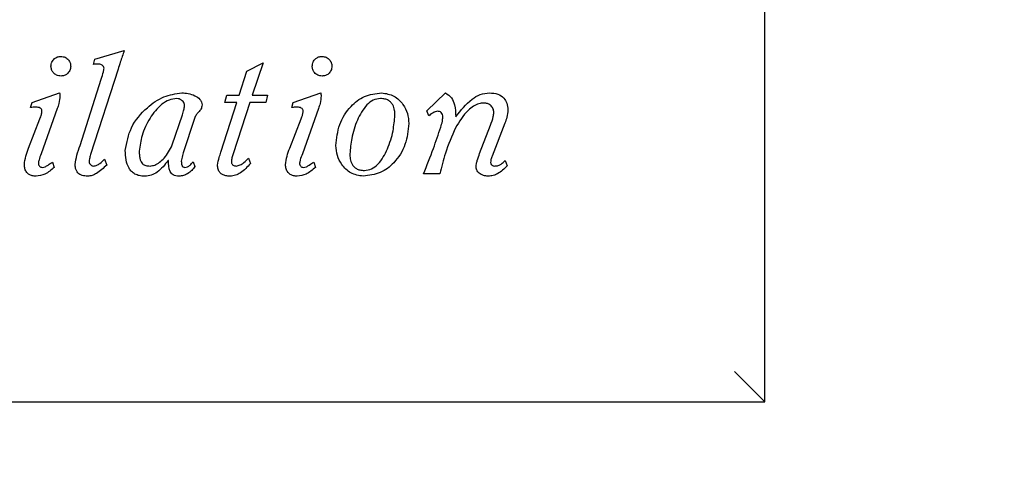
# Model space of a CAD drawing. Units: inches. Extents: x 0.3 to 10.6, y 0.5 to 8.2.
# Drawn here: x 5.1 to 5.2, y 2.2 to 2.3 of the extents above; entities that cross this region are included whole.
import ezdxf

# ---------------------------------------------------------------- set-up
doc = ezdxf.new("R2010")
doc.units = ezdxf.units.IN
doc.header["$MEASUREMENT"] = 0
doc.linetypes.add('SLD-Dashed', pattern=[0.07500000000000001, 0.05, -0.025])
doc.linetypes.add('SLD-Solid', pattern=[0])
doc.layers.add('SERVICE_AREA_LINE', color=7, linetype='SLD-Dashed')
doc.styles.get("Standard").update_dxf_attribs({"font": 'GOTHIC.TTF'})
doc.dimstyles.new('SLDDIMSTYLE3', dxfattribs={"dimtxt": 0.18, "dimasz": 0.1, "dimexe": 0, "dimexo": 0.0625, "dimgap": 0, "dimtad": 0, "dimtih": 1, "dimtoh": 1, "dimdec": 0, "dimrnd": 1e-09, "dimzin": 0, "dimdsep": 46, "dimlunit": 5, "dimtxsty": 'Standard', "dimsah": 1, "dimcen": 0.09, "dimadec": 0, "dimazin": 0, "dimtfac": 0.1, "dimtdec": 0, "dimtofl": 0, "dimtmove": 0, "dimatfit": 3, "dimfxl": 1, "dimfrac": 2, "dimtolj": 1, "dimtzin": 0, "dimarcsym": 0})

msp = doc.modelspace()

# ---------------------------------------------------------------- linework, layer by layer
at = {"color": 7, "linetype": 'SLD-Solid', "lineweight": 25}
for p, q in [((5.155114964001635, 2.256286989747463), (5.155114964001635, 2.368786980137974)), ((5.074848487913483, 2.297298439313031), (5.078374433014798, 2.298341557262844)), ((5.074674634921847, 2.296691979652238), (5.074848487913483, 2.297298439313031)), ((5.093039564435282, 2.295863579221991), (5.095009045850331, 2.296869150938874)), ((5.095009045850331, 2.296869150938874), (5.093710804181063, 2.293009882188143)), ((5.077623985017371, 2.296117456289181), (5.074340816278149, 2.285883761176367)), ((5.092137373190806, 2.293009882188143), (5.093039564435282, 2.295863579221991)), ((5.073079607514408, 2.286984995121486), (5.075600998387085, 2.294917956812568)), ((5.067333072232207, 2.292144265521153), (5.070615718477463, 2.293283595692848)), ((5.090420439691634, 2.292144228854911), (5.090658586940537, 2.293009882188143)), ((5.090658586940537, 2.293009882188143), (5.092137373190806, 2.293009882188143)), ((5.093710804181063, 2.293009882188143), (5.095538323069409, 2.293009882188143)), ((5.095538323069409, 2.293009882188143), (5.095323834713863, 2.292144228854911)), ((5.098621092456994, 2.292144265521153), (5.101905287851022, 2.293283595692848)), ((5.114607152784661, 2.291119994020292), (5.116871366628269, 2.293283375695389)), ((5.067155616782187, 2.291533222579974), (5.067333072232207, 2.292144265521153)), ((5.089947747652213, 2.286176101132564), (5.091860139726763, 2.292144228854911)), ((5.091860139726763, 2.292144228854911), (5.090420439691634, 2.292144228854911)), ((5.09343356155046, 2.292144228854911), (5.091427047229884, 2.286001239819244)), ((5.095323834713863, 2.292144228854911), (5.09343356155046, 2.292144228854911)), ((5.098446212810551, 2.291533222579974), (5.098621092456994, 2.292144265521153)), ((5.070343104960052, 2.291395357505936), (5.068415285563719, 2.285964243579961)), ((5.084124671587551, 2.287047437733476), (5.085342165022963, 2.290665442604642)), ((5.101632161006206, 2.291395357505936), (5.099704332443313, 2.285964243579961)), ((5.114860736521907, 2.290547487300605), (5.114607152784661, 2.291119994020292)), ((5.066899979735328, 2.286650378986999), (5.068256859893866, 2.290154205177167)), ((5.086779802581918, 2.290214337815843), (5.085440403054776, 2.286099468684496)), ((5.098189035781482, 2.286650378986999), (5.099545915940021, 2.290154205177167)), ((5.118071883593128, 2.29042920200038), (5.118109438992618, 2.29042920200038)), ((5.120944592074022, 2.286020599595598), (5.122243860398096, 2.289406653812944)), ((5.12395514729583, 2.28964377440704), (5.122441894777053, 2.28570633322603)), ((5.069775254853238, 2.284998271405621), (5.069988203226574, 2.284366108708418)), ((5.076015061103797, 2.285331310891654), (5.076266582364869, 2.284643635502405)), ((5.083670486834333, 2.285192639160268), (5.083629860636983, 2.285192639160268)), ((5.086624466043046, 2.285035780972307), (5.086823004582845, 2.284447324436874)), ((5.093258681904018, 2.285449816189337), (5.09349066005752, 2.284838773248157)), ((5.101063788405428, 2.284998271405621), (5.101277250106167, 2.284366108708418)), ((5.123995260165777, 2.285175002697339), (5.124251410540039, 2.28454335332754)), ((5.116180583774918, 2.283578957801653), (5.114212129014676, 2.283578957801653)), ((5.152683717087608, 2.258718181662127), (5.155114964001635, 2.256286989747463)), ((4.811364956697719, 2.256286989747463), (5.155114964001635, 2.256286989747463))]:
    msp.add_line(p, q, dxfattribs=at)
at = {"color": 7, "linetype": 'SLD-Solid', "lineweight": 25, "flags": 128}
msp.add_lwpolyline([(5.152683717087608, 2.258718181662127), (5.152602519692273, 2.258799434056825), (5.152482052750584, 2.25891984599915), (5.152326532880497, 2.259075384202359), (5.152141350019744, 2.259260548729989), (5.151932994093356, 2.259468959655742), (5.151708706684344, 2.259693210398511), (5.151476316035607, 2.259925601047248)], dxfattribs=at)
at = {"color": 7, "linetype": 'SLD-Solid', "lineweight": 25}
for points, knots in [([(5.069593683617431, 2.296473118847204), (5.069617281927497, 2.29664594796814), (5.06966416492423, 2.296989309297377), (5.069979501258677, 2.29737080709001), (5.070363797112051, 2.297608240831008), (5.070638064831998, 2.297637302905693), (5.070777224111737, 2.29765204856144)], [0, 0, 0, 0, 0.2796221239308018, 0.5555280478024626, 0.7744816752659143, 1, 1, 1, 1]), ([(5.070777224111737, 2.29765204856144), (5.070952984787128, 2.2976281996731), (5.071299840724777, 2.297581134944265), (5.071681780337799, 2.297262193461697), (5.071916130503238, 2.296880024024139), (5.071945123388351, 2.296609488700736), (5.071959737951236, 2.296473118847203)], [0, 0, 0, 0, 0.2843341657394146, 0.5611209301757767, 0.7787724215918176, 1, 1, 1, 1]), ([(5.078374433014798, 2.298341557262844), (5.078211715480471, 2.297878867482785), (5.077952107174358, 2.297140667321665), (5.077713163393982, 2.296395548752202), (5.077623985017371, 2.296117456289181)], [0, 0, 0, 0, 0.6267809253214277, 1, 1, 1, 1]), ([(5.100883766318392, 2.296473118847204), (5.100907360927143, 2.296645940854821), (5.100954227980768, 2.296989225135747), (5.101269160398154, 2.297370648546454), (5.101652718883063, 2.297608162551775), (5.10192645048656, 2.297637282502474), (5.102065253503085, 2.29765204856144)], [0, 0, 0, 0, 0.2798893192666344, 0.5559569931426114, 0.7748359779025632, 1, 1, 1, 1]), ([(5.102065253503085, 2.29765204856144), (5.102241443754362, 2.297628241243746), (5.102588893130508, 2.297581292915898), (5.102971616302017, 2.297262341003997), (5.103206200566673, 2.296880054477886), (5.103235202740467, 2.296609490636882), (5.103249820652198, 2.296473118847204)], [0, 0, 0, 0, 0.2847363825924695, 0.5615037028452446, 0.7789855267126555, 0.9999999999999999, 0.9999999999999999, 0.9999999999999999, 0.9999999999999999]), ([(5.070777224111737, 2.29529114583479), (5.070601528283171, 2.29531312051403), (5.070256229278473, 2.295356307850533), (5.069869127403797, 2.295667544863178), (5.069634982408111, 2.296055294942066), (5.069607678158174, 2.296331534709569), (5.069593683617431, 2.296473118847204)], [0, 0, 0, 0, 0.282373707345644, 0.554955464196136, 0.7718965398048689, 1, 1, 1, 1]), ([(5.071959737951236, 2.296473118847204), (5.071937242885618, 2.296294362119581), (5.071893338928654, 2.295945479933174), (5.071575101839193, 2.295560088872304), (5.071188347767304, 2.295331760497675), (5.070915883196109, 2.295304843883763), (5.070777224111737, 2.29529114583479)], [0, 0, 0, 0, 0.2871893508876057, 0.5605117635740562, 0.7763414296853677, 1, 1, 1, 1]), ([(5.075342794703209, 2.296708956122791), (5.075220496045574, 2.296709251849294), (5.074997607063499, 2.296709790810068), (5.074775067536422, 2.296697518275912), (5.074674634921847, 2.296691979652238)], [0, 0, 0, 0, 0.5486976363540493, 1, 1, 1, 1]), ([(5.075953342650107, 2.296219315112499), (5.075940521588612, 2.296293959738004), (5.075914347696486, 2.296446344965716), (5.075745833281733, 2.296601168106887), (5.0755506803882, 2.296692547422705), (5.075413718556552, 2.296703358006507), (5.075342794703209, 2.296708956122791)], [0, 0, 0, 0, 0.2574099808508005, 0.5254963539858017, 0.7542846310114002, 0.9999999999999999, 0.9999999999999999, 0.9999999999999999, 0.9999999999999999]), ([(5.102065253503085, 2.29529114583479), (5.101889985415227, 2.295313159858403), (5.101545278979887, 2.295356455678536), (5.10115897322444, 2.295667701690298), (5.100925052122991, 2.296055322451083), (5.100897757234633, 2.296331536178762), (5.100883766318392, 2.296473118847204)], [0, 0, 0, 0, 0.2819710609008059, 0.5545632434325878, 0.7716763567594095, 0.9999999999999999, 0.9999999999999999, 0.9999999999999999, 0.9999999999999999]), ([(5.103249820652198, 2.296473118847204), (5.103227318506685, 2.296294354849596), (5.103183393045617, 2.295945397412944), (5.102864758520631, 2.295559931280649), (5.102477273665575, 2.295331684768065), (5.102204271775296, 2.29530482393352), (5.102065253503085, 2.29529114583479)], [0, 0, 0, 0, 0.2869168305714749, 0.5600778851918208, 0.7759824584171524, 1, 1, 1, 1]), ([(5.075600998387085, 2.294917956812568), (5.075705957223722, 2.295213217333368), (5.075857201111561, 2.295638682692186), (5.075930814730624, 2.296083261117404), (5.075953342650107, 2.296219315112499)], [0, 0, 0, 0, 0.6939707656122002, 1, 1, 1, 1]), ([(5.07065892047839, 2.292928666459687), (5.070633973923855, 2.292620336528743), (5.070591493971956, 2.292095300471494), (5.070415673868468, 2.291599851644281), (5.070343104960052, 2.291395357505936)], [0, 0, 0, 0, 0.5872547736242815, 1, 1, 1, 1]), ([(5.070615718477463, 2.293283595692847), (5.07062242338675, 2.293260328567207), (5.070638546197247, 2.293204379792736), (5.07065334543204, 2.293085312616231), (5.070656737038313, 2.292990016173184), (5.07065892047839, 2.292928666459687)], [0, 0, 0, 0, 0.202301387756662, 0.4864595177619733, 0.9999999999999999, 0.9999999999999999, 0.9999999999999999, 0.9999999999999999]), ([(5.078493451639885, 2.286393165291687), (5.078667571017275, 2.287331847828283), (5.079030568653455, 2.289288778452644), (5.080900235472215, 2.291423968244743), (5.083004372245243, 2.292942542127461), (5.084529791035591, 2.293172678853335), (5.085264496753527, 2.293283522360361)], [0, 0, 0, 0, 0.2698996875359345, 0.5626768832411717, 0.7893668306032159, 1, 1, 1, 1]), ([(5.085264496753527, 2.293283522360361), (5.085519855370893, 2.293265585072628), (5.086052719113054, 2.29322815484856), (5.086810005845397, 2.292982622819754), (5.087369865200015, 2.292618314696761), (5.087648886777561, 2.292191761073584), (5.08767463004305, 2.291951141516062), (5.087687649594392, 2.291829449157939)], [0, 0, 0, 0, 0.2484449804856632, 0.5184368688537937, 0.7674759205992343, 0.882401896861661, 1, 1, 1, 1]), ([(5.101948489851948, 2.292928666459687), (5.101923556361269, 2.292620321055599), (5.101881095453964, 2.29209521906369), (5.101704894789923, 2.291599843384176), (5.101632161006206, 2.291395357505936)], [0, 0, 0, 0, 0.5872105016539411, 1, 1, 1, 1]), ([(5.101905287851022, 2.293283595692848), (5.101912175130199, 2.293260337692509), (5.101928719951969, 2.293204466649627), (5.101943147661519, 2.293085283520989), (5.101946397589488, 2.292990005343496), (5.101948489851948, 2.292928666459687)], [0, 0, 0, 0, 0.2025729221281129, 0.4866265480429061, 1, 1, 1, 1]), ([(5.103724006841024, 2.286963802032977), (5.103818046734676, 2.287820241728016), (5.10400644363834, 2.289536009158789), (5.105299285782577, 2.291611410072259), (5.107110545503595, 2.293029465793173), (5.108490705144938, 2.293197176727603), (5.109198863595013, 2.293283229030417)], [0, 0, 0, 0, 0.2773747856467639, 0.5556849198923459, 0.7720224030259327, 1, 1, 1, 1]), ([(5.109198863595013, 2.293283229030417), (5.109713823523843, 2.293203072347714), (5.110730587133874, 2.293044806833235), (5.111763321301317, 2.291990768206041), (5.112354775259537, 2.290823634130596), (5.112428958879121, 2.290024847390536), (5.112466082518487, 2.289625111289305)], [0, 0, 0, 0, 0.2826619830673175, 0.5581024895945879, 0.778861642169969, 1, 1, 1, 1]), ([(5.116871366628269, 2.293283375695389), (5.117125462382196, 2.293098943944206), (5.117623184239149, 2.292737679687479), (5.118034142885565, 2.291687140190601), (5.118057447285602, 2.290910379586492), (5.118071883593128, 2.29042920200038)], [0, 0, 0, 0, 0.2841220143694934, 0.5565371888660432, 1, 1, 1, 1]), ([(5.118109438992618, 2.29042920200038), (5.118696677189199, 2.291186985324462), (5.119510532791688, 2.292237200053966), (5.120989318533497, 2.293160847196004), (5.121742796862449, 2.293242026673272), (5.122126583419556, 2.293283375695389)], [0, 0, 0, 0, 0.5597473407737533, 0.7757559230981238, 1, 1, 1, 1]), ([(5.122126583419556, 2.293283375695389), (5.122463057624056, 2.29325754286101), (5.123096346661775, 2.293208922043706), (5.123851731806988, 2.292717817331141), (5.124270930244756, 2.292012230575147), (5.124309864589119, 2.291507800893643), (5.124330627958246, 2.29123879264792)], [0, 0, 0, 0, 0.2956326047414163, 0.5564197352185697, 0.7634422532189986, 1, 1, 1, 1]), ([(5.084674005241602, 2.292596873625919), (5.084357298278078, 2.292557810800866), (5.083708630806841, 2.292477803769556), (5.082519315143826, 2.291713240671777), (5.08137790427283, 2.290265763680423), (5.080436538581497, 2.288321052376468), (5.080250944872005, 2.286930652985284), (5.080166156483322, 2.286295449753839)], [0, 0, 0, 0, 0.1137160202696993, 0.2329089404500981, 0.4968614913296373, 0.7701414366271191, 1, 1, 1, 1]), ([(5.085602944510416, 2.291727590334621), (5.085593328938081, 2.291826762102768), (5.085574910072845, 2.292016728063125), (5.085425467274966, 2.292259101692919), (5.085214724673161, 2.29244238144625), (5.084958283873639, 2.29256845208237), (5.08476612539546, 2.29258766365841), (5.084674005241602, 2.292596873625919)], [0, 0, 0, 0, 0.210393508028921, 0.4030139378626296, 0.5898728978990612, 0.8033863917670477, 1, 1, 1, 1]), ([(5.087687649594392, 2.291829449157939), (5.087660413058467, 2.291659677768358), (5.087607246388031, 2.291328278079937), (5.087268284663422, 2.290987702063715), (5.086962901535376, 2.290643067384952), (5.086843875592781, 2.290364365949921), (5.086779802581918, 2.290214337815843)], [0, 0, 0, 0, 0.266940531402577, 0.5210772507221569, 0.7421904683279424, 1, 1, 1, 1]), ([(5.109060503526693, 2.292597056957135), (5.108760522964818, 2.292553979863535), (5.108147387663262, 2.292465933869456), (5.107089543827998, 2.291591278448697), (5.106212467192617, 2.290003541851413), (5.105574054578947, 2.287985009362462), (5.105453876164027, 2.286601731572494), (5.105399800815443, 2.285979313405873)], [0, 0, 0, 0, 0.1098898517513275, 0.2246057110173914, 0.4887159034641519, 0.7699431652150567, 1, 1, 1, 1]), ([(5.110790288544068, 2.290608023267955), (5.110783684075206, 2.290800906949261), (5.110769213733577, 2.291223513644946), (5.110606335792161, 2.291756305614751), (5.110325257403939, 2.292152516887347), (5.11000656115173, 2.292402142449007), (5.109571500664835, 2.292570339805479), (5.109241647787258, 2.292587585947769), (5.109060503526693, 2.292597056957135)], [0, 0, 0, 0, 0.1924143430358352, 0.4215783790627321, 0.5427010116568419, 0.6721123180628097, 0.8199349597033293, 1, 1, 1, 1]), ([(5.121458432804756, 2.292064333111206), (5.121248511505668, 2.292045054951058), (5.120807797553644, 2.292004581906238), (5.12016360582574, 2.291679519845033), (5.119103842141521, 2.290822093328628), (5.118507443975135, 2.28985058021432), (5.118053367140365, 2.289110903896139)], [0, 0, 0, 0, 0.1336959908549601, 0.2806846601828014, 0.4523383016332095, 1, 1, 1, 1]), ([(5.122657400620844, 2.290921446313932), (5.122634253951468, 2.291092206718105), (5.122588410149318, 2.291430411150733), (5.122267512136522, 2.2918016514841), (5.121876857126419, 2.292024600099963), (5.121600272753193, 2.292050864180329), (5.121458432804756, 2.292064333111206)], [0, 0, 0, 0, 0.2773290315240045, 0.5492719943591543, 0.7688544861247275, 1, 1, 1, 1]), ([(5.067822740742181, 2.291571282140306), (5.067697736741769, 2.291563579633245), (5.067475419436838, 2.29154988086676), (5.067252982466818, 2.291538294287398), (5.067155616782187, 2.291533222579974)], [0, 0, 0, 0, 0.5622774189836853, 1, 1, 1, 1]), ([(5.068511983613321, 2.291079551154158), (5.0685092379613, 2.291122771325433), (5.068504048554855, 2.291204459402999), (5.068442804503596, 2.291349429786174), (5.068295941040693, 2.291482252883095), (5.068068878512237, 2.291559089903293), (5.067906462068393, 2.291567135071565), (5.067822740742181, 2.291571282140306)], [0, 0, 0, 0, 0.1360055357861718, 0.2570566110406298, 0.4876559160991384, 0.7359003487206763, 1, 1, 1, 1]), ([(5.068256859893866, 2.290154205177167), (5.06833312849931, 2.290329891269195), (5.068462143867337, 2.290627080468976), (5.068497520285676, 2.290948245674149), (5.068511983613321, 2.291079551154158)], [0, 0, 0, 0, 0.591159073603914, 1, 1, 1, 1]), ([(5.085342165022963, 2.290665442604642), (5.085408837061839, 2.290862982777418), (5.085525922416422, 2.291209890740101), (5.08557976260017, 2.29157177445229), (5.085602944510416, 2.291727590334621)], [0, 0, 0, 0, 0.569431071135278, 1, 1, 1, 1]), ([(5.099112310115738, 2.291571282140306), (5.098987492510354, 2.291563579830506), (5.098765517454754, 2.291549882078167), (5.098543422666983, 2.291538294436763), (5.098446212810551, 2.291533222579973)], [0, 0, 0, 0, 0.5623046474614302, 1, 1, 1, 1]), ([(5.09980155298688, 2.291079551154158), (5.099798807336891, 2.291122771331614), (5.099793617934288, 2.291204459420862), (5.099732373848995, 2.291349429700539), (5.099585508422741, 2.291482255573146), (5.09935844406504, 2.291559087401058), (5.099196028192305, 2.29156713431707), (5.099112310115738, 2.291571282140306)], [0, 0, 0, 0, 0.1360056108300142, 0.2570567528768845, 0.4876561851732868, 0.7359098098268642, 1, 1, 1, 1]), ([(5.099545915940021, 2.290154205177167), (5.099622378863778, 2.290329876255391), (5.099751708939103, 2.290627007893351), (5.099787090017966, 2.290948239204091), (5.09980155298688, 2.291079551154158)], [0, 0, 0, 0, 0.5912230667537355, 1, 1, 1, 1]), ([(5.107130621654187, 2.283993359681113), (5.107430633227115, 2.284036408334285), (5.108043754346183, 2.284124385068481), (5.109101516671686, 2.284998667726403), (5.109978309582209, 2.286585852521384), (5.110616200358035, 2.288603468743361), (5.110736268218129, 2.289986001226999), (5.110790288544068, 2.290608023267955)], [0, 0, 0, 0, 0.109941837514719, 0.2246835406753168, 0.4887967987284136, 0.7700020344101888, 1, 1, 1, 1]), ([(5.1159069436027, 2.2910793311567), (5.115809344427217, 2.291063120940914), (5.115592668870071, 2.291027133367048), (5.115233404503493, 2.29084513832796), (5.115000092337932, 2.290658791206113), (5.114860736521907, 2.290547487300605)], [0, 0, 0, 0, 0.2481612530457511, 0.550931680521968, 1, 1, 1, 1]), ([(5.116534981347554, 2.290372112659881), (5.11652619202652, 2.290479490353993), (5.116509639986061, 2.290681703918654), (5.116355971985611, 2.290921315179527), (5.116141295993384, 2.291058538483902), (5.115987471430596, 2.291072186408691), (5.1159069436027, 2.2910793311567)], [0, 0, 0, 0, 0.3016184655170034, 0.5680075883946473, 0.7738500929666559, 1, 1, 1, 1]), ([(5.122243860398096, 2.289406653812944), (5.122373063323136, 2.289744388215905), (5.122561522982613, 2.290237018785651), (5.122634465539086, 2.290757723034889), (5.122657400620844, 2.290921446313932)], [0, 0, 0, 0, 0.6855733762814155, 1, 1, 1, 1]), ([(5.124330627958246, 2.29123879264792), (5.124300602685762, 2.290944090589468), (5.124244722691075, 2.290395620980423), (5.124046747189802, 2.289881602162906), (5.12395514729583, 2.28964377440704)], [0, 0, 0, 0, 0.537317024665608, 0.9999999999999999, 0.9999999999999999, 0.9999999999999999, 0.9999999999999999]), ([(5.112466082518487, 2.289625111289305), (5.112372052638754, 2.288768743869785), (5.112183649929026, 2.287052885646611), (5.11089127711538, 2.284976982467582), (5.109079999703084, 2.283558089373484), (5.107699547239009, 2.283390235064968), (5.106991225764499, 2.283304107643412)], [0, 0, 0, 0, 0.2773196408600443, 0.5556507351534131, 0.7720007499973625, 1, 1, 1, 1]), ([(5.116281397610308, 2.289170046546252), (5.116356055034353, 2.289409213895241), (5.116478799387094, 2.289802429195987), (5.116519166808764, 2.290211753691211), (5.116534981347554, 2.290372112659881)], [0, 0, 0, 0, 0.6082351030993896, 1, 1, 1, 1]), ([(5.114212129014676, 2.283578957801652), (5.114620463762975, 2.284595065197439), (5.11536178805406, 2.286439789649585), (5.115996359518066, 2.288323788249052), (5.116281397610308, 2.289170046546252)], [0, 0, 0, 0, 0.5508179796743109, 0.9999999999999999, 0.9999999999999999, 0.9999999999999999, 0.9999999999999999]), ([(5.118053367140365, 2.289110903896139), (5.117611868068642, 2.288102068028073), (5.116827946601419, 2.28631078885098), (5.116377390040878, 2.284409468059641), (5.116180583774918, 2.283578957801653)], [0, 0, 0, 0, 0.563192985754417, 1, 1, 1, 1]), ([(5.081465947301361, 2.284525020205992), (5.081652899473021, 2.28455367676833), (5.082061740109991, 2.284616345027788), (5.082627645312347, 2.284979845218232), (5.083455987402187, 2.285695697435073), (5.08384664555415, 2.286485410095349), (5.084124671587551, 2.287047437733476)], [0, 0, 0, 0, 0.1467977704271227, 0.3210280652792823, 0.5167850130540991, 1, 1, 1, 1]), ([(5.066405682112163, 2.284682465053843), (5.066451282921097, 2.285027739762264), (5.06654044463954, 2.285702843714534), (5.066781976678767, 2.286339388322502), (5.066899979735328, 2.286650378986999)], [0, 0, 0, 0, 0.5114393231748436, 0.9999999999999999, 0.9999999999999999, 0.9999999999999999, 0.9999999999999999]), ([(5.068415285563719, 2.285964243579961), (5.068319029649849, 2.285731202903151), (5.068173615776818, 2.285379148197877), (5.068103206639706, 2.285005686792771), (5.068079404443846, 2.284879436111749)], [0, 0, 0, 0, 0.6619445027112427, 1, 1, 1, 1]), ([(5.072491178478656, 2.284720267950473), (5.072552781005029, 2.28509261830825), (5.072680586608771, 2.285865126597782), (5.072943446535752, 2.286602853754958), (5.073079607514408, 2.286984995121486)], [0, 0, 0, 0, 0.4820017633751787, 0.9999999999999999, 0.9999999999999999, 0.9999999999999999, 0.9999999999999999]), ([(5.074340816278149, 2.285883761176367), (5.074287805087774, 2.285716165566695), (5.074204058932245, 2.285451400940685), (5.074174287125883, 2.285175794989124), (5.07416336082813, 2.285074647189988)], [0, 0, 0, 0, 0.632998494542423, 1, 1, 1, 1]), ([(5.080817330627569, 2.283303924312196), (5.080601247043195, 2.28331504014009), (5.080200230672662, 2.283335669328423), (5.079658763614686, 2.283536149144615), (5.079236646562713, 2.283848471518327), (5.078818207679602, 2.284399110309068), (5.078533352645243, 2.285275866737214), (5.07850714468706, 2.286009735809702), (5.078493451639885, 2.286393165291687)], [0, 0, 0, 0, 0.1468003901364905, 0.2724379078405006, 0.3872478548110425, 0.5001453735371449, 0.738837610579654, 1, 1, 1, 1]), ([(5.080166156483322, 2.286295449753839), (5.080169617808645, 2.28611487785686), (5.080175828661538, 2.285790867431923), (5.080244916936925, 2.285356473870661), (5.080365655228147, 2.285021033935243), (5.080581197948666, 2.284730623733066), (5.080971006315507, 2.284539915327754), (5.081291183091644, 2.284530279689966), (5.081465947301361, 2.284525020205992)], [0, 0, 0, 0, 0.2117657267435879, 0.3799832878605414, 0.5139735905081424, 0.62646459171003, 0.7961106947898687, 1, 1, 1, 1]), ([(5.085440403054776, 2.286099468684496), (5.085367656037081, 2.285879130033484), (5.085261523826143, 2.285557673169298), (5.08522034998498, 2.285222474297739), (5.085207398246467, 2.285117033367006)], [0, 0, 0, 0, 0.6854376918313723, 1, 1, 1, 1]), ([(5.089539854030901, 2.28464381883362), (5.08960115469403, 2.284952500397809), (5.089704376781341, 2.285472278712492), (5.089877455474447, 2.28597281792743), (5.089947747652213, 2.286176101132564)], [0, 0, 0, 0, 0.5938715707624677, 1, 1, 1, 1]), ([(5.091427047229884, 2.286001239819244), (5.091369156581648, 2.285832371410109), (5.091263655031093, 2.285524620857193), (5.091227026278212, 2.28520160741242), (5.091210496398165, 2.28505583740728)], [0, 0, 0, 0, 0.5487184589404271, 1, 1, 1, 1]), ([(5.097695755646564, 2.284682465053843), (5.097741246865112, 2.285027728191936), (5.097830188206667, 2.285702763235431), (5.098071264055654, 2.286339376906125), (5.098189035781482, 2.286650378986999)], [0, 0, 0, 0, 0.5114743914706714, 1, 1, 1, 1]), ([(5.099704332443313, 2.285964243579961), (5.099608382131563, 2.285731173799597), (5.099463412605501, 2.285379033040671), (5.099392837651894, 2.285005679773528), (5.099368973817405, 2.284879436111749)], [0, 0, 0, 0, 0.6618653889279389, 1, 1, 1, 1]), ([(5.106991225764499, 2.283304107643412), (5.10647641248382, 2.283384367077051), (5.105459677402194, 2.283542876161559), (5.104427105467222, 2.284597331061498), (5.103835421741604, 2.285764827381795), (5.103761165253236, 2.286563927383463), (5.103724006841024, 2.286963802032976)], [0, 0, 0, 0, 0.2825413025638574, 0.5580074662147168, 0.7788241657286069, 1, 1, 1, 1]), ([(5.105399800815443, 2.285979313405873), (5.105406604021991, 2.285787083224486), (5.105421531587418, 2.285365292618952), (5.105585496756118, 2.284833676018393), (5.10586694979446, 2.284437945322424), (5.106185614212804, 2.284188409370264), (5.106620271463927, 2.284020159377447), (5.10694975368, 2.284002857486497), (5.107130621654187, 2.283993359681113)], [0, 0, 0, 0, 0.1919791691775619, 0.4212398356625938, 0.5425264760745279, 0.6721066596485513, 0.8200042329295257, 1, 1, 1, 1]), ([(5.120512012904546, 2.284485237332234), (5.120522649440986, 2.284584563187742), (5.120548463830867, 2.284825622518834), (5.120701073486346, 2.285338716022022), (5.120846743966998, 2.285746612227646), (5.120944592074022, 2.286020599595598)], [0, 0, 0, 0, 0.187034445766424, 0.4539240881148933, 1, 1, 1, 1]), ([(5.067805764271628, 2.283303960978439), (5.067651917141792, 2.283312968164029), (5.067362673634277, 2.283329902311294), (5.066971555290348, 2.283492045282297), (5.066655370113614, 2.283769335758465), (5.066440215448182, 2.284182601730467), (5.06641764315191, 2.284509331329495), (5.066405682112163, 2.284682465053843)], [0, 0, 0, 0, 0.2073056967943785, 0.3897494020991704, 0.5606585051097507, 0.767193332048491, 1, 1, 1, 1]), ([(5.068079404443846, 2.284879436111749), (5.068086813400163, 2.284811115118543), (5.068101805756701, 2.284672864514101), (5.06820594057056, 2.284503389448593), (5.068357304140714, 2.284386396105762), (5.068473610918895, 2.284373050045845), (5.068534102524469, 2.284366108708418)], [0, 0, 0, 0, 0.2693023965850042, 0.5449455190567826, 0.763324402872742, 1, 1, 1, 1]), ([(5.068534102524469, 2.284366108708418), (5.068657006112054, 2.284385411897008), (5.068914307711181, 2.284425823583843), (5.069317871069419, 2.284680982834116), (5.069601667080303, 2.284877853020768), (5.069775254853238, 2.284998271405621)], [0, 0, 0, 0, 0.2620599128863004, 0.5486286932565589, 1, 1, 1, 1]), ([(5.073983338741094, 2.283304217642141), (5.073758956089072, 2.283316791846489), (5.073337420491818, 2.283340414326624), (5.072861128592251, 2.28362080902797), (5.072623980052041, 2.283972965202727), (5.072509042619685, 2.284322505151228), (5.072497452893345, 2.284580561890929), (5.072491178478656, 2.284720267950473)], [0, 0, 0, 0, 0.2851066453270466, 0.5356144912963593, 0.6705564845826556, 0.8216467609616611, 1, 1, 1, 1]), ([(5.07416336082813, 2.285074647189988), (5.074173008756691, 2.284991168102199), (5.07419172495209, 2.284829225472852), (5.074337414317783, 2.284647845087049), (5.07452054420745, 2.284542952125606), (5.074649920617198, 2.284531325505994), (5.074716819434529, 2.284525313535937)], [0, 0, 0, 0, 0.2860227505322014, 0.5548608340240222, 0.7698244694705202, 1, 1, 1, 1]), ([(5.074716819434529, 2.284525313535937), (5.074840565119581, 2.284548087239662), (5.07511118660521, 2.284597891429059), (5.075548806722589, 2.284895435581495), (5.075835809994004, 2.285163738990506), (5.076015061103797, 2.285331310891654)], [0, 0, 0, 0, 0.240303075829202, 0.5255227715962407, 1, 1, 1, 1]), ([(5.083629860636983, 2.285192639160268), (5.083230052901729, 2.284678215500162), (5.082669081553682, 2.283956426228392), (5.08161541354834, 2.283384170259579), (5.081086275902983, 2.283330966324822), (5.080817330627569, 2.283303924312196)], [0, 0, 0, 0, 0.5495212000816829, 0.7710347279664713, 1, 1, 1, 1]), ([(5.084930155615864, 2.283303924312196), (5.08479803639305, 2.283310197944624), (5.084558046189493, 2.283321593790673), (5.084239233729697, 2.283443185649938), (5.08400589904125, 2.283636783764425), (5.083674650727566, 2.284185033723672), (5.083672366351009, 2.284737821729824), (5.083670486834333, 2.285192639160268)], [0, 0, 0, 0, 0.1514117051056738, 0.2750343602932913, 0.3850448776324145, 0.4940333265543726, 1, 1, 1, 1]), ([(5.085207398246467, 2.285117033367006), (5.085211511862962, 2.284950515380111), (5.085216608378951, 2.284744209910466), (5.085319339862015, 2.28452511042723), (5.085393345796616, 2.284437108812355), (5.085497458673837, 2.284375860058663), (5.085578094139918, 2.284369468707896), (5.085620947635776, 2.284366072042175)], [0, 0, 0, 0, 0.5114464700515376, 0.6336504912780362, 0.7497170469100793, 0.8669878154777886, 1, 1, 1, 1]), ([(5.085620947635776, 2.284366072042175), (5.08573224188603, 2.284383354060381), (5.085962488918041, 2.284419107330564), (5.086315382205923, 2.284658095756286), (5.086507704144098, 2.284893103686307), (5.086624466043046, 2.285035780972307)], [0, 0, 0, 0, 0.2687856953441631, 0.556067437965044, 1, 1, 1, 1]), ([(5.09349066005752, 2.284838773248157), (5.093125445606766, 2.284418542440877), (5.09261389616369, 2.283829932557058), (5.091706284530674, 2.283369558256516), (5.091259326861034, 2.283325950890401), (5.091033563442109, 2.283303924312196)], [0, 0, 0, 0, 0.5525956188152682, 0.7740109419769052, 0.9999999999999999, 0.9999999999999999, 0.9999999999999999, 0.9999999999999999]), ([(5.091210496398165, 2.28505583740728), (5.091214950036473, 2.284997170124351), (5.091223430430465, 2.284885458835922), (5.0912991649986, 2.284737116975114), (5.091419306893447, 2.284619720201119), (5.091585665635264, 2.284539444962041), (5.091714961901905, 2.284529943492779), (5.091781958129924, 2.284525020205992)], [0, 0, 0, 0, 0.2005179526169822, 0.3818161967264433, 0.5575094877540743, 0.770718861230098, 1, 1, 1, 1]), ([(5.091781958129924, 2.284525020205992), (5.09194421922358, 2.284558648444168), (5.092287396581923, 2.284629771161776), (5.0927648308428, 2.284998996074367), (5.093078851466229, 2.285285654997825), (5.093258681904018, 2.285449816189336)], [0, 0, 0, 0, 0.2770728186218572, 0.5860007215574717, 1, 1, 1, 1]), ([(5.099093793662976, 2.283303960978439), (5.098940194514097, 2.283312971594794), (5.098651369907892, 2.283329914968108), (5.09826082044349, 2.283492097713934), (5.097945089868302, 2.28376942620632), (5.09773025631245, 2.284182660514923), (5.097707706288007, 2.284509338400089), (5.097695755646564, 2.284682465053842)], [0, 0, 0, 0, 0.2071271102613747, 0.3894774579935413, 0.5603837310863783, 0.7670203676823071, 1, 1, 1, 1]), ([(5.099368973817405, 2.284879436111749), (5.099376407734877, 2.284811111516312), (5.099391450976339, 2.28467285017691), (5.099495626925277, 2.284503464547059), (5.099646725742024, 2.284386458797751), (5.099762827148078, 2.284373067446472), (5.099823158570623, 2.284366108708418)], [0, 0, 0, 0, 0.2695174004143194, 0.5453941810412156, 0.7637667218083745, 1, 1, 1, 1]), ([(5.099823158570623, 2.284366108708418), (5.099946215031682, 2.284385406705036), (5.100203742980399, 2.284425792828939), (5.100607385758825, 2.284680612749777), (5.100890662618272, 2.284877774942137), (5.101063788405428, 2.284998271405621)], [0, 0, 0, 0, 0.2624485435157203, 0.5492424735229641, 1, 1, 1, 1]), ([(5.122441894777053, 2.28570633322603), (5.122387443045723, 2.285572478183283), (5.122287012524633, 2.28532559656235), (5.122270113506803, 2.285059993157771), (5.122262376850859, 2.284938395430646)], [0, 0, 0, 0, 0.5421831007160349, 1, 1, 1, 1]), ([(5.122262376850859, 2.284938395430646), (5.122270525123728, 2.284878147588554), (5.122287085670712, 2.284755699894954), (5.122411455275408, 2.284618975711675), (5.122574655426874, 2.284538330530718), (5.122692645321688, 2.284529916353166), (5.12275616114662, 2.284525386868423)], [0, 0, 0, 0, 0.2501055342344876, 0.5083144019763745, 0.7353178726444257, 1, 1, 1, 1]), ([(5.12275616114662, 2.284525386868423), (5.122898810827794, 2.284537396612029), (5.123172713805983, 2.284560456632309), (5.123608553210787, 2.284786738082152), (5.123848156136335, 2.285027306131123), (5.123995260165777, 2.285175002697339)], [0, 0, 0, 0, 0.2955616145293193, 0.5675106021338341, 1, 1, 1, 1]), ([(5.069988203226574, 2.284366108708418), (5.069630742578994, 2.284056508165045), (5.068993874697849, 2.283504909986631), (5.068168064460764, 2.283365237996188), (5.067805764271628, 2.283303960978439)], [0, 0, 0, 0, 0.5612791257994828, 1, 1, 1, 1]), ([(5.076266582364869, 2.284643635502405), (5.075878407620526, 2.284287615362814), (5.075350251498126, 2.283803209256638), (5.07454571974859, 2.28336450802728), (5.074169375939616, 2.283324161868919), (5.073983338741094, 2.283304217642141)], [0, 0, 0, 0, 0.5837239619317391, 0.7942231914333768, 1, 1, 1, 1]), ([(5.086823004582845, 2.284447324436874), (5.086712334513741, 2.284293546361687), (5.086473656440097, 2.283961898834482), (5.085996330663789, 2.283610675407528), (5.085470296595377, 2.283356215915864), (5.08511062575463, 2.283321395811912), (5.084930155615864, 2.283303924312196)], [0, 0, 0, 0, 0.2463627896368569, 0.5313215806578345, 0.7648337040635775, 1, 1, 1, 1]), ([(5.091033563442109, 2.283303924312196), (5.090867468171875, 2.283311635137396), (5.090559393510791, 2.283325937229543), (5.090141430089822, 2.283471387756228), (5.089802254894066, 2.283732549039619), (5.089573434261414, 2.284142369693964), (5.08955154597626, 2.2844692245604), (5.089539854030901, 2.28464381883362)], [0, 0, 0, 0, 0.2181230509668404, 0.4045761502203106, 0.5727533932277067, 0.7717800208741161, 0.9999999999999999, 0.9999999999999999, 0.9999999999999999, 0.9999999999999999]), ([(5.101277250106167, 2.284366108708418), (5.10091965516592, 2.284056503922259), (5.100282453144952, 2.283504816039578), (5.099456309269677, 2.28336521745723), (5.099093793662976, 2.283303960978439)], [0, 0, 0, 0, 0.5611955525547109, 1, 1, 1, 1]), ([(5.121966113606651, 2.283304290974627), (5.12177037366998, 2.283323013494964), (5.121381338396686, 2.283360224709701), (5.120901743607486, 2.283627413820401), (5.120570067213922, 2.284021557896443), (5.120531717827989, 2.284327854221783), (5.120512012904546, 2.284485237332234)], [0, 0, 0, 0, 0.2825061861779987, 0.5614841468550685, 0.7746790175374858, 1, 1, 1, 1]), ([(5.124251410540039, 2.28454335332754), (5.123890493424214, 2.284194568743201), (5.123392064814429, 2.283712895229078), (5.122563998007518, 2.283347914119469), (5.12216998815706, 2.283319166172958), (5.121966113606651, 2.283304290974627)], [0, 0, 0, 0, 0.558801850048575, 0.7717085642452383, 1, 1, 1, 1])]:
    msp.add_open_spline(points, degree=3, knots=knots, dxfattribs=at)

# ---------------------------------------------------------------- leaders
at = {"layer": 'SERVICE_AREA_LINE', "color": 7}
msp.add_leader([(5.28636496168433, 2.382753458855802), (5.063048135192625, 1.598423948038354), (4.813002200211159, 1.598423948038354)], dimstyle='SLDDIMSTYLE3', dxfattribs=at)

doc.saveas('drawing.dxf')
